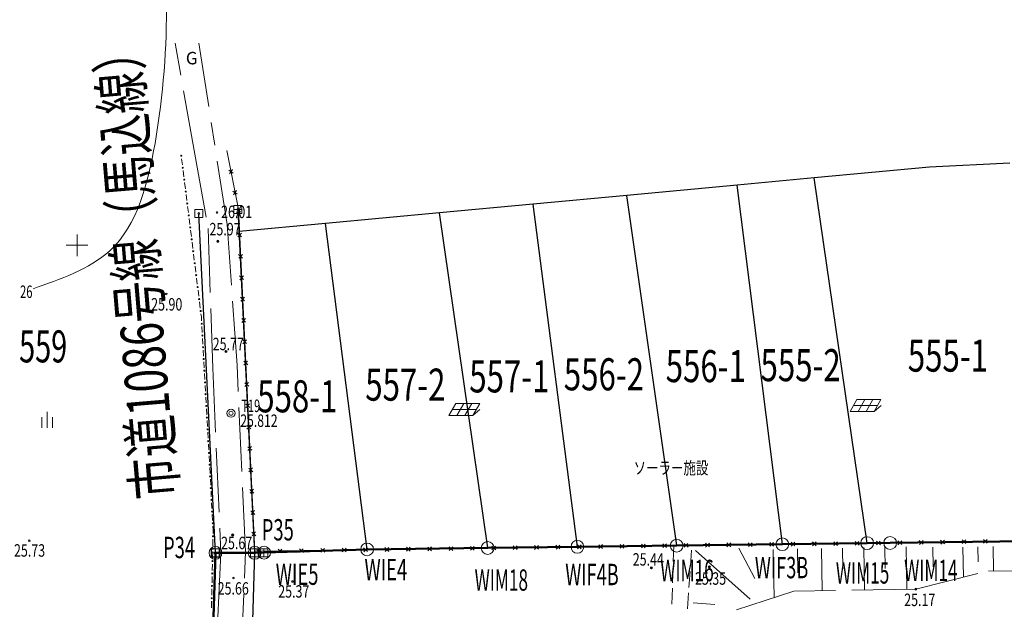
# Model space of a CAD drawing. Units: metres. Extents: x 28113 to 909702, y -25707 to 20948.
# Drawn here: x 28495 to 28587, y -25234 to -25179 of the extents above; entities that cross this region are included whole.
import ezdxf
from ezdxf.enums import TextEntityAlignment as Align

# ---------------------------------------------------------------- set-up
doc = ezdxf.new("R2010")
doc.units = ezdxf.units.M
doc.header["$MEASUREMENT"] = 0
for name, pattern in [('CONTINUOUS_1', [0]), ('CONTINUOUS_2', [0]), ('DASHED_1', [7.5, 6, -1.5])]:
    doc.linetypes.add(name, pattern=pattern)
for name, color, linetype, lineweight in [('S-BMK-ROW1', 250, 'CONTINUOUS_2', 13), ('S-SUV', 250, 'CONTINUOUS_2', 13), ('S-SUV-SRVR', 250, 'CONTINUOUS_2', 13), ('S-SUV-SRVR（過年度成果）', 250, 'CONTINUOUS_2', 13), ('S-SUV-TXT', 250, 'CONTINUOUS_2', 13), ('S-SUV（過年度成果）', 250, 'CONTINUOUS_2', 13), ('プロットマーク', 250, 'CONTINUOUS_2', 13), ('メッシュ', 250, 'CONTINUOUS_2', 13), ('事業区域', 250, 'CONTINUOUS_2', 13), ('地番名', 250, 'CONTINUOUS_2', 13), ('市町村名等', 250, 'CONTINUOUS_2', 13), ('点名', 250, 'CONTINUOUS_2', 13), ('結線', 250, 'CONTINUOUS_2', 13)]:
    doc.layers.add(name, color=color, linetype=linetype, lineweight=lineweight)
doc.styles.add('MS Gothic', font='MS Gothic.ttf')
doc.styles.add('MS Mincho', font='MS Mincho.ttf')

msp = doc.modelspace()

# ---------------------------------------------------------------- linework, layer by layer
at = {"layer": 'S-BMK-ROW1', "color": 30, "linetype": 'CONTINUOUS_2', "lineweight": 13}
for p, q in [((28515.423, -25196.275), (28514.673, -25196.275)), ((28514.673, -25196.275), (28514.673, -25197.025)), ((28515.048, -25197.025), (28515.048, -25196.275)), ((28515.423, -25197.025), (28515.423, -25196.275)), ((28515.423, -25196.65), (28514.673, -25196.65)), ((28514.673, -25197.025), (28515.423, -25197.025)), ((28513.293, -25228.408), (28512.543, -25228.408)), ((28512.543, -25228.408), (28512.543, -25229.158)), ((28512.918, -25229.158), (28512.918, -25228.408)), ((28513.293, -25229.158), (28513.293, -25228.408)), ((28516.985, -25228.397), (28516.235, -25228.397)), ((28516.235, -25228.397), (28516.235, -25229.147)), ((28516.61, -25229.147), (28516.61, -25228.397)), ((28516.985, -25229.147), (28516.985, -25228.397)), ((28517.861, -25228.381), (28517.111, -25228.381)), ((28517.111, -25228.381), (28517.111, -25229.131)), ((28517.486, -25229.131), (28517.486, -25228.381)), ((28517.861, -25229.131), (28517.861, -25228.381)), ((28513.293, -25228.783), (28512.543, -25228.783)), ((28512.543, -25229.158), (28513.293, -25229.158)), ((28516.985, -25228.772), (28516.235, -25228.772)), ((28516.235, -25229.147), (28516.985, -25229.147)), ((28517.861, -25228.756), (28517.111, -25228.756)), ((28517.111, -25229.131), (28517.861, -25229.131))]:
    msp.add_line(p, q, dxfattribs=at)
at = {"layer": 'S-SUV', "color": 8, "linetype": 'DASHED_1', "lineweight": 13}
for p, q in [((28514.043, -25198.052), (28512.891, -25190.636)), ((28511.02, -25191.466), (28512.257, -25198.43)), ((28514.971, -25211.217), (28514.043, -25198.052)), ((28512.257, -25198.43), (28512.714, -25211.484)), ((28515.775, -25228.66), (28514.971, -25211.217)), ((28512.714, -25211.484), (28513.454, -25228.806)), ((28515.346, -25238.633), (28515.775, -25228.66)), ((28513.454, -25228.806), (28512.983, -25238.631)), ((28578.486, -25232.17), (28585.288, -25230.44)), ((28585.288, -25230.44), (28592.48, -25230.549)), ((28567.073, -25232.359), (28561.695, -25234.09)), ((28578.486, -25232.17), (28567.073, -25232.359))]:
    msp.add_line(p, q, dxfattribs=at)
at = {"layer": 'S-SUV', "color": 8, "linetype": 'CONTINUOUS_2', "lineweight": 13}
for p, q in [((28509.792, -25191.896), (28509.863, -25192.467)), ((28509.931, -25193.013), (28510.002, -25193.584)), ((28514.608, -25193.243), (28514.193, -25192.965)), ((28514.54, -25192.896), (28514.262, -25193.312)), ((28510.07, -25194.13), (28510.141, -25194.701)), ((28510.209, -25195.246), (28510.281, -25195.818)), ((28514.997, -25195.205), (28514.581, -25194.927)), ((28514.928, -25194.858), (28514.65, -25195.274)), ((28510.349, -25196.363), (28510.42, -25196.934)), ((28515.301, -25197.204), (28514.931, -25196.867)), ((28515.284, -25196.85), (28514.948, -25197.22)), ((28510.488, -25197.48), (28510.559, -25198.051)), ((28510.627, -25198.597), (28510.698, -25199.168)), ((28515.396, -25199.201), (28515.026, -25198.865)), ((28515.379, -25198.848), (28515.043, -25199.218)), ((28510.766, -25199.714), (28510.837, -25200.285)), ((28510.905, -25200.83), (28510.977, -25201.402)), ((28515.492, -25201.199), (28515.122, -25200.863)), ((28515.475, -25200.846), (28515.139, -25201.216)), ((28511.045, -25201.947), (28511.116, -25202.518)), ((28515.587, -25203.197), (28515.217, -25202.861)), ((28515.57, -25202.844), (28515.234, -25203.214)), ((28511.184, -25203.064), (28511.255, -25203.635)), ((28511.323, -25204.181), (28511.394, -25204.752)), ((28511.462, -25205.298), (28511.533, -25205.869)), ((28515.682, -25205.195), (28515.312, -25204.858)), ((28515.666, -25204.841), (28515.329, -25205.211)), ((28511.601, -25206.414), (28511.637, -25206.7)), ((28511.637, -25206.7), (28511.657, -25207.061)), ((28515.778, -25207.192), (28515.408, -25206.856)), ((28515.761, -25206.839), (28515.425, -25207.209)), ((28511.687, -25207.61), (28511.718, -25208.16)), ((28511.748, -25208.709), (28511.778, -25209.258)), ((28515.873, -25209.19), (28515.503, -25208.854)), ((28515.856, -25208.837), (28515.52, -25209.207)), ((28511.809, -25209.807), (28511.839, -25210.356)), ((28511.87, -25210.905), (28511.9, -25211.454)), ((28515.969, -25211.188), (28515.599, -25210.851)), ((28515.952, -25210.835), (28515.615, -25211.205)), ((28511.93, -25212.004), (28511.961, -25212.553)), ((28516.064, -25213.185), (28515.694, -25212.849)), ((28516.047, -25212.832), (28515.711, -25213.202)), ((28511.991, -25213.102), (28512.021, -25213.651)), ((28512.052, -25214.2), (28512.082, -25214.749)), ((28516.159, -25215.183), (28515.789, -25214.847)), ((28516.142, -25214.83), (28515.806, -25215.2)), ((28535.436, -25214.788), (28534.789, -25215.914)), ((28537.684, -25214.784), (28535.436, -25214.788)), ((28536.185, -25214.787), (28535.538, -25215.912)), ((28536.934, -25214.785), (28536.288, -25215.91)), ((28537.037, -25215.909), (28537.684, -25214.784)), ((28572.979, -25214.43), (28572.332, -25215.555)), ((28575.227, -25214.425), (28572.979, -25214.43)), ((28573.728, -25214.428), (28573.082, -25215.554)), ((28574.478, -25214.427), (28573.831, -25215.552)), ((28574.581, -25215.551), (28575.227, -25214.425)), ((28512.113, -25215.299), (28512.143, -25215.848)), ((28537.36, -25215.346), (28535.112, -25215.351)), ((28537.037, -25215.909), (28537.706, -25215.345)), ((28572.332, -25215.555), (28574.581, -25215.551)), ((28574.904, -25214.988), (28572.656, -25214.993)), ((28574.581, -25215.551), (28575.249, -25214.987)), ((28512.173, -25216.397), (28512.204, -25216.946)), ((28534.789, -25215.914), (28537.037, -25215.909)), ((28512.234, -25217.495), (28512.264, -25218.044)), ((28516.255, -25217.181), (28515.885, -25216.845)), ((28516.238, -25216.828), (28515.901, -25217.198)), ((28512.295, -25218.594), (28512.325, -25219.143)), ((28516.35, -25219.179), (28515.98, -25218.842)), ((28516.333, -25218.825), (28515.997, -25219.195)), ((28512.356, -25219.692), (28512.386, -25220.241)), ((28512.416, -25220.79), (28512.447, -25221.339)), ((28516.445, -25221.176), (28516.075, -25220.84)), ((28516.429, -25220.823), (28516.092, -25221.193)), ((28512.477, -25221.889), (28512.507, -25222.438)), ((28512.538, -25222.987), (28512.568, -25223.536)), ((28516.541, -25223.174), (28516.171, -25222.838)), ((28516.524, -25222.821), (28516.188, -25223.191)), ((28512.599, -25224.085), (28512.629, -25224.634)), ((28516.636, -25225.172), (28516.266, -25224.835)), ((28516.619, -25224.819), (28516.283, -25225.189)), ((28512.659, -25225.183), (28512.69, -25225.733)), ((28512.72, -25226.282), (28512.74, -25226.643)), ((28512.74, -25226.643), (28512.734, -25226.948)), ((28516.731, -25227.169), (28516.361, -25226.833)), ((28516.715, -25226.816), (28516.378, -25227.186)), ((28512.722, -25227.498), (28512.709, -25228.107)), ((28564.815, -25227.799), (28565.173, -25228.149)), ((28565.169, -25227.795), (28564.819, -25228.153)), ((28566.815, -25227.776), (28567.173, -25228.125)), ((28567.169, -25227.771), (28566.819, -25228.129)), ((28568.815, -25227.752), (28569.173, -25228.101)), ((28569.168, -25227.748), (28568.819, -25228.105)), ((28570.815, -25227.728), (28571.173, -25228.077)), ((28571.168, -25227.724), (28570.819, -25228.082)), ((28572.815, -25227.704), (28573.172, -25228.054)), ((28573.168, -25227.7), (28572.819, -25228.058)), ((28574.815, -25227.68), (28575.172, -25228.03)), ((28575.168, -25227.676), (28574.819, -25228.034)), ((28576.814, -25227.656), (28577.173, -25228.003)), ((28577.167, -25227.65), (28576.819, -25228.009)), ((28578.813, -25227.622), (28579.173, -25227.97)), ((28579.167, -25227.616), (28578.819, -25227.976)), ((28580.813, -25227.589), (28581.172, -25227.936)), ((28581.166, -25227.583), (28580.819, -25227.942)), ((28582.813, -25227.555), (28583.172, -25227.903)), ((28583.166, -25227.55), (28582.819, -25227.909)), ((28584.812, -25227.522), (28585.172, -25227.87)), ((28585.166, -25227.516), (28584.818, -25227.876)), ((28512.697, -25228.657), (28512.684, -25229.266)), ((28516.819, -25228.446), (28517.178, -25228.794)), ((28517.173, -25228.441), (28516.824, -25228.799)), ((28518.819, -25228.418), (28519.177, -25228.767)), ((28519.173, -25228.413), (28518.824, -25228.772)), ((28520.819, -25228.391), (28521.177, -25228.739)), ((28521.172, -25228.386), (28520.824, -25228.744)), ((28522.819, -25228.363), (28523.177, -25228.712)), ((28523.172, -25228.358), (28522.824, -25228.717)), ((28524.819, -25228.336), (28525.177, -25228.684)), ((28525.172, -25228.331), (28524.823, -25228.689)), ((28526.818, -25228.308), (28527.177, -25228.657)), ((28527.172, -25228.303), (28526.823, -25228.662)), ((28528.818, -25228.281), (28529.177, -25228.629)), ((28529.172, -25228.276), (28528.823, -25228.634)), ((28530.818, -25228.253), (28531.176, -25228.602)), ((28531.171, -25228.248), (28530.823, -25228.607)), ((28532.818, -25228.226), (28533.176, -25228.574)), ((28533.171, -25228.221), (28532.823, -25228.579)), ((28534.818, -25228.198), (28535.176, -25228.547)), ((28535.171, -25228.193), (28534.822, -25228.552)), ((28536.817, -25228.171), (28537.176, -25228.519)), ((28537.171, -25228.166), (28536.822, -25228.524)), ((28538.817, -25228.143), (28539.176, -25228.492)), ((28539.171, -25228.138), (28538.822, -25228.497)), ((28540.817, -25228.116), (28541.175, -25228.464)), ((28541.171, -25228.111), (28540.822, -25228.469)), ((28542.817, -25228.088), (28543.175, -25228.437)), ((28543.17, -25228.083), (28542.822, -25228.442)), ((28544.817, -25228.061), (28545.175, -25228.409)), ((28545.17, -25228.056), (28544.821, -25228.414)), ((28546.816, -25228.033), (28547.175, -25228.382)), ((28547.17, -25228.028), (28546.821, -25228.387)), ((28548.816, -25228.006), (28549.175, -25228.354)), ((28549.17, -25228.001), (28548.821, -25228.359)), ((28550.816, -25227.978), (28551.174, -25228.327)), ((28551.17, -25227.973), (28550.821, -25228.332)), ((28552.816, -25227.951), (28553.174, -25228.3)), ((28553.169, -25227.946), (28552.821, -25228.304)), ((28554.816, -25227.923), (28555.174, -25228.272)), ((28555.169, -25227.919), (28554.821, -25228.277)), ((28555.832, -25228.086), (28555.785, -25229.585)), ((28556.815, -25227.896), (28557.174, -25228.245)), ((28557.169, -25227.891), (28556.82, -25228.249)), ((28557.393, -25230.027), (28557.49, -25228.53)), ((28557.869, -25228.556), (28562.997, -25233.11)), ((28558.816, -25227.871), (28559.173, -25228.22)), ((28559.169, -25227.867), (28558.82, -25228.224)), ((28560.816, -25227.847), (28561.173, -25228.196)), ((28561.169, -25227.843), (28560.82, -25228.201)), ((28561.937, -25228.316), (28563.428, -25231.182)), ((28562.815, -25227.823), (28563.173, -25228.173)), ((28563.169, -25227.819), (28562.82, -25228.177)), ((28565.151, -25228.445), (28565.238, -25232.949)), ((28567.403, -25228.402), (28567.447, -25230.654)), ((28569.656, -25228.358), (28569.732, -25232.315)), ((28571.634, -25228.32), (28571.672, -25230.299)), ((28573.612, -25228.282), (28573.688, -25232.249)), ((28575.595, -25228.244), (28575.634, -25230.228)), ((28577.579, -25228.206), (28577.656, -25232.184)), ((28580.087, -25228.242), (28580.121, -25230.079)), ((28582.9, -25228.223), (28582.952, -25231.034)), ((28584.306, -25228.197), (28584.331, -25229.603)), ((28585.711, -25228.172), (28585.753, -25230.447)), ((28512.673, -25229.816), (28512.66, -25230.426)), ((28555.769, -25230.085), (28555.721, -25231.584)), ((28557.262, -25232.023), (28557.36, -25230.526)), ((28512.648, -25230.975), (28512.635, -25231.585)), ((28512.623, -25232.135), (28512.611, -25232.744)), ((28555.706, -25232.084), (28555.658, -25233.583)), ((28512.599, -25233.294), (28512.586, -25233.903)), ((28557.132, -25234.019), (28557.23, -25232.522)), ((28557.658, -25233.455), (28559.688, -25233.598))]:
    msp.add_line(p, q, dxfattribs=at)
at = {"layer": 'S-SUV', "color": 8, "linetype": 'DASHED_1', "lineweight": 13, "flags": 128}
for points in [[(28511.02, -25191.466), (28509.176, -25181.085)], [(28511.407, -25181.085), (28512.891, -25190.636)]]:
    msp.add_lwpolyline(points, dxfattribs=at)
at = {"layer": 'S-SUV', "color": 8, "linetype": 'CONTINUOUS_2', "lineweight": 13, "flags": 128}
msp.add_lwpolyline([(28514.012, -25191.142), (28515.096, -25196.618), (28516.624, -25228.625), (28557.521, -25228.063), (28576.601, -25227.836), (28593.87, -25227.548), (28588.675, -25192.123)], dxfattribs=at)
at = {"layer": 'S-SUV', "color": 8, "linetype": 'CONTINUOUS_2', "lineweight": 13}
for centre, radius in [((28509.758, -25191.623), 0.05), ((28509.897, -25192.74), 0.05), ((28510.036, -25193.857), 0.05), ((28510.175, -25194.974), 0.05), ((28510.315, -25196.09), 0.05), ((28510.454, -25197.207), 0.05), ((28515.062, -25196.648), 0.1), ((28510.593, -25198.324), 0.05), ((28510.732, -25199.441), 0.05), ((28510.871, -25200.558), 0.05), ((28511.011, -25201.674), 0.05), ((28511.15, -25202.791), 0.05), ((28511.289, -25203.908), 0.05), ((28511.428, -25205.025), 0.05), ((28511.567, -25206.142), 0.05), ((28511.672, -25207.336), 0.05), ((28511.733, -25208.434), 0.05), ((28511.794, -25209.532), 0.05), ((28511.854, -25210.631), 0.05), ((28511.915, -25211.729), 0.05), ((28511.976, -25212.827), 0.05), ((28512.037, -25213.926), 0.05), ((28512.097, -25215.024), 0.05), ((28512.158, -25216.122), 0.05), ((28512.219, -25217.221), 0.05), ((28512.28, -25218.319), 0.05), ((28512.34, -25219.417), 0.05), ((28512.401, -25220.516), 0.05), ((28512.462, -25221.614), 0.05), ((28512.523, -25222.712), 0.05), ((28512.583, -25223.811), 0.05), ((28512.644, -25224.909), 0.05), ((28512.705, -25226.007), 0.05), ((28512.728, -25227.223), 0.05), ((28512.703, -25228.382), 0.05), ((28512.945, -25228.779), 0.1), ((28516.612, -25228.776), 0.1), ((28512.678, -25229.541), 0.05), ((28512.654, -25230.7), 0.05), ((28512.629, -25231.86), 0.05), ((28512.605, -25233.019), 0.05)]:
    msp.add_circle(centre, radius, dxfattribs=at)
at = {"layer": 'S-SUV-SRVR', "color": 7, "linetype": 'CONTINUOUS_2', "lineweight": 13}
for centre in [(28513.178, -25199.619), (28513.933, -25209.927), (28514.569, -25227.102), (28553.748, -25230.177), (28559.169, -25230.073), (28578.486, -25232.17)]:
    msp.add_circle(centre, 0.1, dxfattribs=at)
at = {"layer": 'S-SUV-SRVR', "color": 8, "linetype": 'CONTINUOUS_2', "lineweight": 13}
for centre, radius in [((28513.178, -25199.619), 0.075), ((28513.178, -25199.619), 0.06), ((28513.178, -25199.619), 0.045), ((28513.178, -25199.619), 0.03), ((28513.178, -25199.619), 0.015), ((28513.178, -25199.619), 0.01), ((28513.933, -25209.927), 0.075), ((28513.933, -25209.927), 0.06), ((28513.933, -25209.927), 0.045), ((28513.933, -25209.927), 0.03), ((28513.933, -25209.927), 0.015), ((28513.933, -25209.927), 0.01), ((28514.569, -25227.102), 0.075), ((28514.569, -25227.102), 0.06), ((28514.569, -25227.102), 0.045), ((28514.569, -25227.102), 0.03), ((28514.569, -25227.102), 0.015), ((28514.569, -25227.102), 0.01), ((28553.748, -25230.177), 0.075), ((28553.748, -25230.177), 0.06), ((28553.748, -25230.177), 0.045), ((28553.748, -25230.177), 0.03), ((28553.748, -25230.177), 0.015), ((28553.748, -25230.177), 0.01), ((28559.169, -25230.073), 0.075), ((28559.169, -25230.073), 0.06), ((28559.169, -25230.073), 0.045), ((28559.169, -25230.073), 0.03), ((28559.169, -25230.073), 0.015), ((28559.169, -25230.073), 0.01), ((28578.486, -25232.17), 0.075), ((28578.486, -25232.17), 0.06), ((28578.486, -25232.17), 0.045), ((28578.486, -25232.17), 0.03), ((28578.486, -25232.17), 0.015), ((28578.486, -25232.17), 0.01)]:
    msp.add_circle(centre, radius, dxfattribs=at)
at = {"layer": 'S-SUV-SRVR（過年度成果）', "color": 8, "linetype": 'CONTINUOUS_2', "lineweight": 13}
for centre, radius in [((28513.095, -25196.93), 0.075), ((28508.346, -25204.549), 0.075), ((28514.409, -25215.714), 0.375), ((28514.409, -25215.714), 0.188), ((28495.537, -25227.634), 0.075), ((28514.643, -25231.12), 0.075), ((28520.158, -25231.452), 0.075)]:
    msp.add_circle(centre, radius, dxfattribs=at)
at = {"layer": 'S-SUV（過年度成果）', "color": 8, "linetype": 'CONTINUOUS_2', "lineweight": 13}
for p, q in [((28497.195, -25217.064), (28497.195, -25215.564)), ((28496.695, -25217.064), (28496.695, -25216.064)), ((28497.695, -25217.064), (28497.695, -25216.064))]:
    msp.add_line(p, q, dxfattribs=at)
at = {"layer": 'S-SUV（過年度成果）', "color": 8, "linetype": 'CONTINUOUS_2', "lineweight": 13, "flags": 128}
for points in [[(28511.027, -25196.644), (28511.027, -25197.394), (28511.777, -25197.394), (28511.777, -25196.644), (28511.027, -25196.644)], [(28512.57, -25228.404), (28512.57, -25229.154), (28513.32, -25229.154), (28513.32, -25228.404), (28512.57, -25228.404)], [(28516.237, -25228.401), (28516.237, -25229.151), (28516.987, -25229.151), (28516.987, -25228.401), (28516.237, -25228.401)]]:
    msp.add_lwpolyline(points, dxfattribs=at)
at = {"layer": 'S-SUV（過年度成果）', "color": 8, "linetype": 'CONTINUOUS_2', "lineweight": 13}
msp.add_circle((28511.402, -25197.019), 0.1, dxfattribs=at)
msp.add_open_spline([(28495.882, -25204.06), (28498.401, -25203.17), (28501.162, -25202.253), (28503.063, -25200.502), (28503.063, -25200.502), (28503.063, -25200.502), (28503.063, -25200.502), (28505.647, -25198.121), (28506.643, -25194.199), (28507.297, -25190.468), (28507.297, -25190.468), (28507.297, -25190.468), (28507.297, -25190.468), (28508.106, -25185.849), (28508.388, -25181.523), (28508.38, -25177.029)], degree=3, knots=[0, 0, 0, 0, 1, 1, 1, 2, 2, 2, 3, 3, 3, 4, 4, 4, 5, 5, 5, 5], dxfattribs=at)
at = {"layer": 'プロットマーク', "color": 1, "linetype": 'CONTINUOUS_2', "lineweight": 13}
for centre in [(28538.429, -25228.313), (28546.824, -25228.204), (28556.112, -25228.091), (28566, -25227.965), (28573.934, -25227.858), (28576.085, -25227.841), (28516.618, -25228.77), (28517.507, -25228.749), (28527.146, -25228.449)]:
    msp.add_circle(centre, 0.6, dxfattribs=at)
at = {"layer": 'プロットマーク', "color": 1, "linetype": 'CONTINUOUS_2', "lineweight": 18}
for centre in [(28512.951, -25228.774), (28516.618, -25228.77)]:
    msp.add_circle(centre, 0.6, dxfattribs=at)
at = {"layer": 'プロットマーク', "color": 1, "linetype": 'CONTINUOUS_2', "lineweight": 13}
for p in [(28527.146, -25228.449), (28538.429, -25228.313), (28546.824, -25228.204), (28556.112, -25228.091), (28566, -25227.965), (28573.934, -25227.858), (28576.085, -25227.841), (28516.618, -25228.77), (28517.507, -25228.749)]:
    msp.add_point(p, dxfattribs=at)
at = {"layer": 'プロットマーク', "color": 1, "linetype": 'CONTINUOUS_2', "lineweight": 18}
for p in [(28512.951, -25228.774), (28516.618, -25228.77)]:
    msp.add_point(p, dxfattribs=at)
at = {"layer": 'メッシュ', "color": 250, "linetype": 'CONTINUOUS_1', "lineweight": 13}
for p, q in [((28500, -25199), (28500, -25201)), ((28501, -25200), (28499, -25200))]:
    msp.add_line(p, q, dxfattribs=at)
at = {"layer": '事業区域', "color": 3, "linetype": 'CONTINUOUS_1', "lineweight": 50, "flags": 128}
msp.add_lwpolyline([(28217.989, -25448.413), (28216.792, -25446.866), (28215.856, -25430.096), (28215.299, -25420.125), (28214.921, -25413.351), (28212.119, -25398.59), (28214.186, -25381.999), (28214.06, -25367.749), (28213.965, -25363.887), (28233.396, -25370.242), (28275.654, -25379.393), (28280.634, -25359.879), (28288.29, -25336.338), (28294.322, -25322.464), (28372.137, -25352.211), (28372.671, -25344.838), (28387.219, -25337.675), (28393.868, -25320.027), (28391.545, -25301.62), (28403.107, -25255.276), (28408.164, -25225.254), (28421.749, -25231.698), (28426.524, -25273.012), (28448.643, -25270.903), (28468.434, -25269.624), (28475.582, -25269.063), (28511.759, -25266.714), (28512.951, -25228.774), (28516.618, -25228.77), (28517.507, -25228.749), (28527.146, -25228.449), (28538.429, -25228.313), (28546.824, -25228.204), (28556.112, -25228.091), (28566, -25227.965), (28573.934, -25227.858), (28576.085, -25227.841), (28594.039, -25227.616), (28601.735, -25256.903), (28609.744, -25273.477), (28626.969, -25291.114), (28640.7, -25299.757), (28656.879, -25304.176), (28668.709, -25302.772), (28680.068, -25299.056), (28693.11, -25293.878), (28694.483, -25294.506)], dxfattribs=at)
at = {"layer": '結線', "color": 1, "linetype": 'CONTINUOUS_2', "lineweight": 25}
for p, q in [((28579.772, -25192.697), (28568.97, -25193.695)), ((28587.287, -25192.317), (28579.772, -25192.697)), ((28568.97, -25193.695), (28561.762, -25194.373)), ((28573.934, -25227.858), (28568.97, -25193.695)), ((28561.762, -25194.373), (28551.463, -25195.34)), ((28566, -25227.965), (28561.762, -25194.373)), ((28551.463, -25195.34), (28542.672, -25196.148)), ((28556.112, -25228.091), (28551.463, -25195.34)), ((28542.672, -25196.148), (28533.907, -25196.952)), ((28546.824, -25228.204), (28542.672, -25196.148)), ((28533.907, -25196.952), (28523.243, -25197.959)), ((28538.429, -25228.313), (28533.907, -25196.952)), ((28523.243, -25197.959), (28515.163, -25198.72)), ((28527.146, -25228.449), (28523.243, -25197.959)), ((28515.163, -25198.72), (28516.618, -25228.77)), ((28576.085, -25227.841), (28594.039, -25227.616)), ((28517.507, -25228.749), (28527.146, -25228.449)), ((28527.146, -25228.449), (28538.429, -25228.313)), ((28538.429, -25228.313), (28546.824, -25228.204)), ((28546.824, -25228.204), (28556.112, -25228.091)), ((28556.112, -25228.091), (28566, -25227.965)), ((28566, -25227.965), (28573.934, -25227.858)), ((28573.934, -25227.858), (28576.085, -25227.841)), ((28516.618, -25228.77), (28517.507, -25228.749))]:
    msp.add_line(p, q, dxfattribs=at)
at = {"layer": '結線', "color": 1, "linetype": 'CONTINUOUS_1', "lineweight": 25}
for p, q in [((28512.951, -25228.774), (28511.403, -25197.013)), ((28515.062, -25196.642), (28516.618, -25228.77)), ((28511.759, -25266.714), (28512.951, -25228.774)), ((28516.618, -25228.77), (28515.443, -25266.474))]:
    msp.add_line(p, q, dxfattribs=at)

# ---------------------------------------------------------------- texts
at = {"layer": 'S-SUV-SRVR', "color": 8, "lineweight": 13, "style": 'MS Gothic', "width": 0.769531}
for s, p, p2 in [('25.97', (28512.397, -25199.069), (28515.311, -25199.069)), ('25.77', (28512.698, -25209.812), (28515.612, -25209.812)), ('25.67', (28513.479, -25228.427), (28516.393, -25228.427)), ('25.44', (28552.004, -25229.965), (28554.918, -25229.965)), ('25.35', (28557.824, -25231.754), (28560.738, -25231.754)), ('25.17', (28577.401, -25233.75), (28580.314, -25233.75))]:
    msp.add_text(s, height=1.1655, dxfattribs=at).set_placement(p, p2, align=Align.FIT)
at = {"layer": 'S-SUV-SRVR（過年度成果）', "color": 8, "lineweight": 13, "style": 'MS Gothic', "width": 0.769531}
for s, p, p2 in [('26.01', (28513.479, -25197.454), (28516.393, -25197.454)), ('25.90', (28506.939, -25206.102), (28509.853, -25206.102)), ('T19', (28515.387, -25215.597), (28517.135, -25215.597)), ('25.812', (28515.275, -25216.985), (28518.772, -25216.985)), ('25.73', (28494.103, -25229.128), (28497.016, -25229.128)), ('25.66', (28513.162, -25232.679), (28516.076, -25232.679)), ('25.37', (28518.829, -25232.96), (28521.743, -25232.96))]:
    msp.add_text(s, height=1.1655, dxfattribs=at).set_placement(p, p2, align=Align.FIT)
at = {"layer": 'S-SUV-SRVR（過年度成果）', "color": 8, "lineweight": 13, "insert": (28510.182, -25183.07), "char_height": 1.1655, "attachment_point": 7, "style": 'MS Gothic'}
msp.add_mtext('\\T0.00;G', dxfattribs=at)
at = {"layer": 'S-SUV-TXT', "color": 8, "lineweight": 13, "style": 'MS Gothic', "width": 0.769531}
msp.add_text('ソーラー施設', height=1.1655, dxfattribs=at).set_placement((28552.082, -25221.411), (28559.075, -25221.411), align=Align.FIT)
at = {"layer": 'S-SUV（過年度成果）', "color": 8, "lineweight": 13, "style": 'MS Gothic', "width": 0.769531}
msp.add_text('26', height=1.1655, dxfattribs=at).set_placement((28494.668, -25204.924), (28495.834, -25204.924), align=Align.FIT)
at = {"layer": '地番名', "color": 1, "lineweight": 13, "style": 'MS Gothic', "width": 0.769531}
for s, p, p2 in [('559', (28494.581, -25210.955), (28499.081, -25210.955)), ('555-1', (28577.738, -25211.816), (28585.238, -25211.816)), ('556-1', (28555.086, -25212.799), (28562.586, -25212.799)), ('555-2', (28563.96, -25212.712), (28571.46, -25212.712)), ('557-1', (28536.704, -25213.761), (28544.204, -25213.761)), ('556-2', (28545.551, -25213.564), (28553.051, -25213.564)), ('557-2', (28526.974, -25214.534), (28534.474, -25214.534)), ('558-1', (28516.865, -25215.625), (28524.365, -25215.625))]:
    msp.add_text(s, height=3, dxfattribs=at).set_placement(p, p2, align=Align.FIT)
at = {"layer": '市町村名等', "color": 250, "lineweight": 13, "style": 'MS Mincho', "width": 0.683594}
msp.add_text('市道1086号線（馬込線）', height=4, rotation=94.82077, dxfattribs=at).set_placement((28509.389, -25223.559), (28505.691, -25179.715), align=Align.FIT)
at = {"layer": '点名', "color": 1, "lineweight": 13, "style": 'MS Gothic', "width": 0.769531}
for s, p, p2 in [('P35', (28517.286, -25227.611), (28520.286, -25227.611)), ('P34', (28508.05, -25229.265), (28511.05, -25229.265)), ('WIE4', (28526.901, -25231.333), (28530.901, -25231.333)), ('WIM16', (28554.581, -25231.422), (28559.581, -25231.422)), ('WIF3B', (28563.427, -25231.148), (28568.427, -25231.148)), ('WIM15', (28571.008, -25231.648), (28576.008, -25231.648)), ('WIM14', (28577.397, -25231.417), (28582.397, -25231.417)), ('WIE5', (28518.595, -25231.766), (28522.595, -25231.766)), ('WIM18', (28537.204, -25232.314), (28542.204, -25232.314)), ('WIF4B', (28545.689, -25231.795), (28550.689, -25231.795))]:
    msp.add_text(s, height=2, dxfattribs=at).set_placement(p, p2, align=Align.FIT)

doc.saveas('drawing.dxf')
